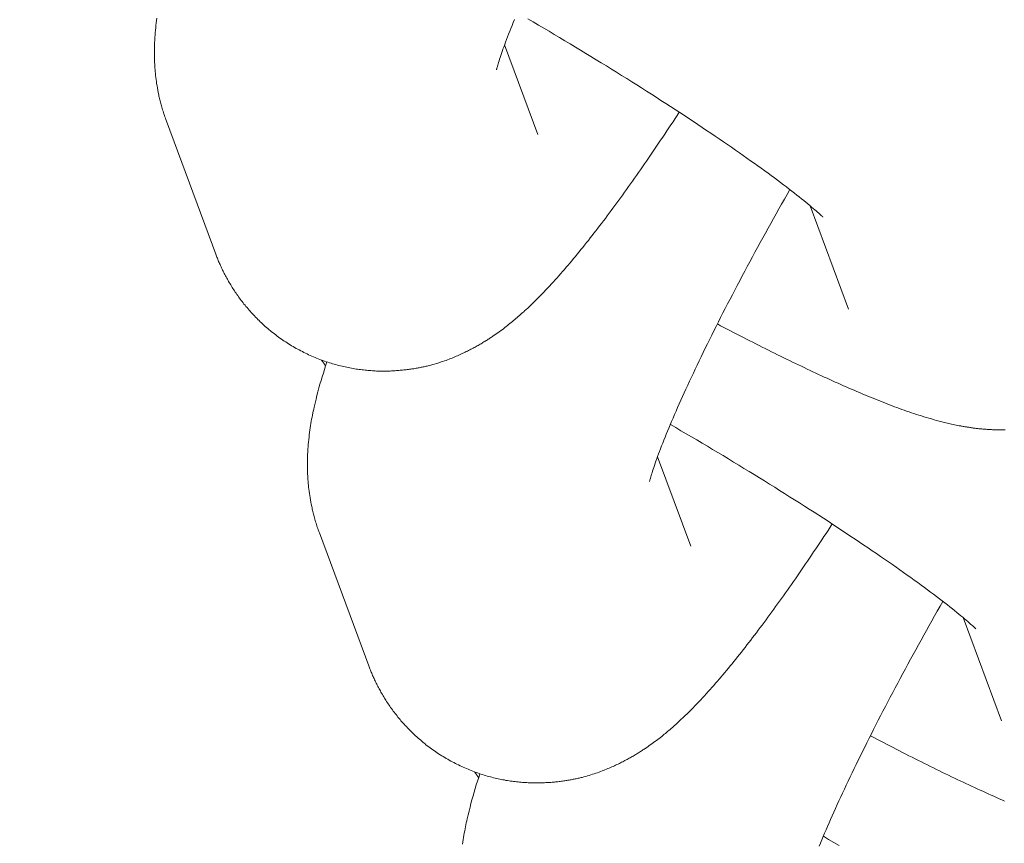
# Model space of a CAD drawing. Extents: x -9113 to 18915, y -1853 to 19230.
# Drawn here: x 11390 to 11401, y 6810 to 6820 of the extents above; entities that cross this region are included whole.
import ezdxf

# ---------------------------------------------------------------- set-up
doc = ezdxf.new("R2010")
doc.units = 0
doc.header["$MEASUREMENT"] = 0
doc.layers.add('B', color=3, linetype='Continuous')
doc.styles.add('KATALOG', font='Pluto Sans Light.otf')
doc.dimstyles.new('KATALOG', dxfattribs={"dimscale": 200, "dimtxt": 1.75, "dimasz": 1, "dimexe": 0, "dimexo": 0, "dimgap": 0.3, "dimtad": 1, "dimlfac": 0.001, "dimzin": 0, "dimtxsty": 'KATALOG', "dimblk1": 'KATPFEIL', "dimblk2": 'KATPFEIL', "dimsah": 1, "dimcen": 1, "dimse1": 1, "dimse2": 1, "dimclrd": 256, "dimclre": 256, "dimclrt": 3, "dimadec": 0, "dimazin": 0, "dimtfac": 1, "dimtmove": 0, "dimatfit": 3, "dimldrblk": 'KATPFEIL', "dimfxl": 0, "dimtvp": 1, "dimtolj": 1, "dimtzin": 0, "dimarcsym": 0})

# ---------------------------------------------------------------- blocks, each defined once
blk = doc.blocks.new('KATPFEIL')
at = {"layer": 'B', "ltscale": 1000}
for p, q in [((0, -1), (0, 1)), ((-1, 0), (0, 0)), ((1, 0), (0, 0))]:
    blk.add_line(p, q, dxfattribs=at)
blk = doc.blocks.new('*D18')
at = {"layer": 'B', "lineweight": -2, "transparency": 16777216}
blk.add_line((-8713.3, -1652.82), (17114.556, -1652.82), dxfattribs=at)
at = {"layer": 'DEFPOINTS', "color": 0, "transparency": 16777216}
for p in [(17314.556, 7453), (-8913.3, 6869.365), (17314.556, -1652.82)]:
    blk.add_point(p, dxfattribs=at)
at = {"layer": 'B', "lineweight": -2, "transparency": 16777216, "xscale": 200, "yscale": 200, "zscale": 200, "rotation": 180}
blk.add_blockref('KATPFEIL', (-8913.3, -1652.82), dxfattribs=at)
at = {"layer": 'B', "lineweight": -2, "transparency": 16777216, "xscale": 200, "yscale": 200, "zscale": 200}
blk.add_blockref('KATPFEIL', (17314.556, -1652.82), dxfattribs=at)
at = {"layer": 'B', "color": 3, "transparency": 16777216, "insert": (4200.628, -1371.497), "char_height": 350, "attachment_point": 5, "style": 'KATALOG'}
blk.add_mtext('\\A1;26,23', dxfattribs=at)
blk = doc.blocks.new('*D19')
at = {"layer": 'B', "lineweight": -2, "transparency": 16777216}
blk.add_line((-6729.454, -1052.82), (15130.294, -1052.82), dxfattribs=at)
at = {"layer": 'DEFPOINTS', "color": 0, "transparency": 16777216}
for p in [(15330.294, 7469.375), (-6929.454, 7277.368), (15330.294, -1052.82)]:
    blk.add_point(p, dxfattribs=at)
at = {"layer": 'B', "lineweight": -2, "transparency": 16777216, "xscale": 200, "yscale": 200, "zscale": 200, "rotation": 180}
blk.add_blockref('KATPFEIL', (-6929.454, -1052.82), dxfattribs=at)
at = {"layer": 'B', "lineweight": -2, "transparency": 16777216, "xscale": 200, "yscale": 200, "zscale": 200}
blk.add_blockref('KATPFEIL', (15330.294, -1052.82), dxfattribs=at)
at = {"layer": 'B', "color": 3, "transparency": 16777216, "insert": (4200.42, -771.497), "char_height": 350, "attachment_point": 5, "style": 'KATALOG'}
blk.add_mtext('\\A1;22,26', dxfattribs=at)
blk = doc.blocks.new('*D20')
at = {"layer": 'B', "lineweight": -2, "transparency": 16777216}
blk.add_line((18714.556, -52.26), (18714.556, 18830.397), dxfattribs=at)
at = {"layer": 'DEFPOINTS', "color": 0, "transparency": 16777216}
for p in [(9254.042, 19030.397), (18714.556, 19030.397), (7450.996, -252.26)]:
    blk.add_point(p, dxfattribs=at)
at = {"layer": 'B', "lineweight": -2, "transparency": 16777216, "xscale": 200, "yscale": 200, "zscale": 200}
for p, rotation in [((18714.556, 19030.397), 90), ((18714.556, -252.26), 270)]:
    blk.add_blockref('KATPFEIL', p, dxfattribs=dict(at, rotation=rotation))
at = {"layer": 'B', "color": 3, "transparency": 16777216, "insert": (18433.233, 9389.069), "char_height": 350, "attachment_point": 5, "rotation": 90, "style": 'KATALOG'}
blk.add_mtext('\\A1;19,28', dxfattribs=at)
blk = doc.blocks.new('*D21')
at = {"layer": 'B', "lineweight": -2, "transparency": 16777216}
blk.add_line((18114.556, 1446.974), (18114.556, 16880.084), dxfattribs=at)
at = {"layer": 'DEFPOINTS', "color": 0, "transparency": 16777216}
for p in [(9405.702, 17080.084), (18114.556, 17080.084), (7492.82, 1246.974)]:
    blk.add_point(p, dxfattribs=at)
at = {"layer": 'B', "lineweight": -2, "transparency": 16777216, "xscale": 200, "yscale": 200, "zscale": 200}
for p, rotation in [((18114.556, 17080.084), 90), ((18114.556, 1246.974), 270)]:
    blk.add_blockref('KATPFEIL', p, dxfattribs=dict(at, rotation=rotation))
at = {"layer": 'B', "color": 3, "transparency": 16777216, "insert": (17833.233, 9163.529), "char_height": 350, "attachment_point": 5, "rotation": 90, "style": 'KATALOG'}
blk.add_mtext('\\A1;15,83', dxfattribs=at)

msp = doc.modelspace()

# ---------------------------------------------------------------- hatches: boundary and pattern name
at = {"layer": 'B'}
h = msp.add_hatch(dxfattribs=at)
h.set_pattern_fill('ANSI31', color=256, scale=2000)
h.paths.add_polyline_path([(-6913.3, 8786.365, 0.21525), (-8038.3, 8278.522, -0.031342), (-7913.3, 8286.365), (-5444.126, 8286.365), (-5433.682, 8319.277), (-5421.943, 8354.492), (-5409.7, 8389.523), (-5396.954, 8424.367), (-5383.707, 8459.02), (-5369.96, 8493.48), (-5355.713, 8527.744), (-5340.968, 8561.809), (-5325.725, 8595.672), (-5309.984, 8629.328), (-5293.746, 8662.775), (-5277.012, 8696.01), (-5259.779, 8729.027), (-5242.05, 8761.825), (-5228.317, 8786.365)])
h.paths.add_polyline_path([(-5459.517, 5452.365), (-7913.3, 5452.365, -0.031342), (-8038.3, 5460.209, 0.21525), (-6913.3, 4952.365), (-5351.113, 4952.365, -0.067842)])
h.paths.add_polyline_path([(2303, 14577.741, -0.030987), (2310.667, 14701.334, 0.215288), (1803, 13576.037), (1803, 12007.741, -0.213422), (2303, 13125.775)])
h.paths.add_polyline_path([(5397, 13576.49, 0.215209), (4889.333, 14701.334, -0.030987), (4897, 14577.741), (4897, 13125.775, -0.213422), (5397, 12007.741)])
h.paths.add_polyline_path([(7621.256, 17622.183, -0.029171), (7597.697, 17736.363, 0.213155), (7402.382, 16528.711), (7908.915, 14622.155), (8271.668, 15194.813)])
h.paths.add_polyline_path([(10868.961, 17455.879, 0.215211), (10087.454, 18411.005, -0.031), (10126.867, 18293.559), (10777.336, 15865.979, -0.213422), (11549.667, 14915.451)])
h.paths.add_polyline_path([(15313.305, 10047), (14287.93, 10047, -0.07185), (14344.842, 9547), (16314.556, 9547, -0.030987), (16438.15, 9539.333, 0.215209)])
h.paths.add_polyline_path([(16431.339, 6453), (15539.977, 6453, -0.07651), (15649.221, 5991.097, 0.155027)])

# ---------------------------------------------------------------- linework, layer by layer
at = {"color": 0, "linetype": 'Continuous', "lineweight": 0}
for points in [[(11391.573, 6818.35), (11391.567, 6818.367), (11391.561, 6818.383), (11391.555, 6818.4), (11391.55, 6818.416), (11391.544, 6818.432), (11391.539, 6818.448), (11391.534, 6818.463), (11391.529, 6818.479), (11391.525, 6818.494), (11391.52, 6818.51), (11391.516, 6818.525), (11391.512, 6818.54), (11391.508, 6818.555), (11391.504, 6818.569), (11391.5, 6818.584), (11391.497, 6818.598), (11391.493, 6818.612), (11391.49, 6818.627), (11391.487, 6818.641), (11391.484, 6818.654), (11391.478, 6818.682), (11391.473, 6818.708), (11391.469, 6818.735), (11391.464, 6818.76), (11391.46, 6818.786), (11391.457, 6818.81), (11391.454, 6818.834), (11391.451, 6818.858), (11391.448, 6818.881), (11391.445, 6818.904), (11391.443, 6818.926), (11391.441, 6818.948), (11391.44, 6818.97), (11391.438, 6818.991), (11391.437, 6819.012), (11391.436, 6819.032), (11391.435, 6819.052), (11391.434, 6819.072), (11391.434, 6819.091), (11391.433, 6819.11), (11391.433, 6819.129), (11391.433, 6819.147), (11391.433, 6819.165), (11391.433, 6819.183), (11391.434, 6819.201), (11391.434, 6819.218), (11391.435, 6819.235), (11391.436, 6819.251), (11391.436, 6819.268), (11391.437, 6819.284), (11391.438, 6819.3), (11391.439, 6819.316), (11391.44, 6819.332), (11391.441, 6819.347), (11391.444, 6819.377), (11391.447, 6819.407), (11391.449, 6819.436), (11391.452, 6819.464), (11391.456, 6819.492), (11391.459, 6819.52), (11391.463, 6819.547)], [(11395.418, 6818.947), (11395.418, 6818.949), (11395.419, 6818.952), (11395.42, 6818.958), (11395.422, 6818.966), (11395.425, 6818.975), (11395.428, 6818.987), (11395.432, 6819), (11395.436, 6819.015), (11395.441, 6819.032), (11395.447, 6819.05), (11395.453, 6819.069), (11395.46, 6819.09), (11395.467, 6819.112), (11395.475, 6819.135), (11395.484, 6819.16), (11395.493, 6819.186), (11395.502, 6819.212), (11395.513, 6819.24), (11395.523, 6819.269), (11395.535, 6819.299), (11395.546, 6819.33), (11395.559, 6819.362), (11395.572, 6819.395), (11395.585, 6819.428), (11395.599, 6819.463), (11395.613, 6819.498), (11395.628, 6819.534)], [(11399.218, 6817.231), (11399.217, 6817.232), (11399.214, 6817.235), (11399.209, 6817.24), (11399.202, 6817.247), (11399.193, 6817.255), (11399.182, 6817.265), (11399.17, 6817.276), (11399.157, 6817.288), (11399.142, 6817.302), (11399.125, 6817.316), (11399.107, 6817.332), (11399.087, 6817.348), (11399.067, 6817.366), (11399.045, 6817.384), (11399.021, 6817.403), (11398.997, 6817.423), (11398.971, 6817.444), (11398.944, 6817.465), (11398.916, 6817.488), (11398.887, 6817.51), (11398.857, 6817.534), (11398.826, 6817.558), (11398.794, 6817.583), (11398.76, 6817.608), (11398.726, 6817.634), (11398.691, 6817.66), (11398.655, 6817.687), (11398.618, 6817.714), (11398.58, 6817.742), (11398.541, 6817.77), (11398.501, 6817.799), (11398.461, 6817.828), (11398.419, 6817.858), (11398.377, 6817.888), (11398.334, 6817.918), (11398.29, 6817.949), (11398.246, 6817.98), (11398.201, 6818.012), (11398.155, 6818.044), (11398.108, 6818.076), (11398.06, 6818.108), (11398.012, 6818.141), (11397.964, 6818.174), (11397.914, 6818.208), (11397.864, 6818.241), (11397.814, 6818.275), (11397.762, 6818.309), (11397.711, 6818.344), (11397.658, 6818.378), (11397.605, 6818.413), (11397.552, 6818.448), (11397.498, 6818.484), (11397.443, 6818.519), (11397.388, 6818.555), (11397.333, 6818.59), (11397.277, 6818.626), (11397.221, 6818.662), (11397.164, 6818.698), (11397.107, 6818.735), (11397.05, 6818.771), (11396.992, 6818.807), (11396.934, 6818.844), (11396.875, 6818.881), (11396.816, 6818.917), (11396.757, 6818.954), (11396.698, 6818.991), (11396.638, 6819.028), (11396.578, 6819.064), (11396.518, 6819.101), (11396.457, 6819.138), (11396.397, 6819.175), (11396.336, 6819.212), (11396.275, 6819.249), (11396.214, 6819.285), (11396.153, 6819.322), (11396.091, 6819.359), (11396.03, 6819.395), (11395.969, 6819.431), (11395.907, 6819.468), (11395.845, 6819.504), (11395.784, 6819.54)], [(11395.898, 6818.193), (11395.511, 6819.236)], [(11397.545, 6818.453), (11397.521, 6818.416), (11397.497, 6818.379), (11397.473, 6818.342), (11397.449, 6818.306), (11397.425, 6818.27), (11397.401, 6818.234), (11397.377, 6818.198), (11397.353, 6818.162), (11397.329, 6818.127), (11397.305, 6818.091), (11397.282, 6818.056), (11397.258, 6818.021), (11397.234, 6817.986), (11397.211, 6817.952), (11397.187, 6817.918), (11397.164, 6817.883), (11397.14, 6817.85), (11397.117, 6817.816), (11397.094, 6817.782), (11397.07, 6817.749), (11397.047, 6817.716), (11397.024, 6817.683), (11397.001, 6817.651), (11396.978, 6817.618), (11396.955, 6817.586), (11396.932, 6817.554), (11396.909, 6817.522), (11396.887, 6817.491), (11396.864, 6817.459), (11396.841, 6817.428), (11396.819, 6817.397), (11396.796, 6817.367), (11396.774, 6817.336), (11396.752, 6817.306), (11396.729, 6817.276), (11396.707, 6817.246), (11396.685, 6817.216), (11396.662, 6817.187), (11396.64, 6817.158), (11396.618, 6817.129), (11396.596, 6817.1), (11396.574, 6817.072), (11396.552, 6817.043), (11396.531, 6817.015), (11396.509, 6816.988), (11396.487, 6816.96), (11396.465, 6816.933), (11396.444, 6816.905), (11396.422, 6816.878), (11396.4, 6816.852), (11396.379, 6816.825), (11396.357, 6816.799), (11396.336, 6816.773), (11396.315, 6816.747), (11396.293, 6816.722), (11396.272, 6816.696), (11396.251, 6816.671), (11396.229, 6816.646), (11396.208, 6816.621), (11396.187, 6816.597), (11396.166, 6816.572), (11396.144, 6816.548), (11396.123, 6816.524), (11396.101, 6816.5), (11396.08, 6816.476), (11396.058, 6816.452), (11396.036, 6816.428), (11396.014, 6816.405), (11395.992, 6816.382), (11395.97, 6816.358), (11395.948, 6816.335), (11395.925, 6816.312), (11395.902, 6816.289), (11395.879, 6816.266), (11395.856, 6816.243), (11395.832, 6816.22), (11395.809, 6816.198), (11395.785, 6816.175), (11395.76, 6816.152), (11395.748, 6816.141), (11395.735, 6816.129), (11395.723, 6816.118), (11395.71, 6816.107), (11395.697, 6816.095), (11395.684, 6816.084), (11395.671, 6816.072), (11395.658, 6816.061), (11395.644, 6816.049), (11395.631, 6816.037), (11395.617, 6816.026), (11395.603, 6816.014), (11395.588, 6816.003), (11395.574, 6815.991), (11395.559, 6815.979), (11395.544, 6815.967), (11395.529, 6815.955), (11395.513, 6815.943), (11395.498, 6815.931), (11395.482, 6815.919), (11395.465, 6815.907), (11395.449, 6815.895), (11395.432, 6815.883), (11395.414, 6815.871), (11395.397, 6815.858), (11395.379, 6815.846), (11395.369, 6815.839), (11395.36, 6815.833), (11395.351, 6815.827), (11395.341, 6815.82), (11395.331, 6815.814), (11395.322, 6815.808), (11395.312, 6815.801), (11395.302, 6815.795), (11395.291, 6815.789), (11395.281, 6815.782), (11395.271, 6815.776), (11395.26, 6815.769), (11395.249, 6815.763), (11395.238, 6815.756), (11395.227, 6815.75), (11395.216, 6815.743), (11395.204, 6815.737), (11395.193, 6815.73), (11395.181, 6815.724), (11395.169, 6815.717), (11395.157, 6815.71), (11395.144, 6815.704), (11395.132, 6815.697), (11395.119, 6815.691), (11395.106, 6815.684), (11395.093, 6815.677), (11395.079, 6815.671), (11395.066, 6815.664), (11395.052, 6815.657), (11395.038, 6815.65), (11395.024, 6815.644), (11395.009, 6815.637), (11394.994, 6815.63), (11394.979, 6815.623), (11394.964, 6815.616), (11394.948, 6815.609), (11394.932, 6815.603), (11394.916, 6815.596), (11394.9, 6815.589), (11394.883, 6815.582), (11394.866, 6815.575), (11394.848, 6815.569), (11394.83, 6815.562), (11394.812, 6815.556), (11394.794, 6815.549), (11394.775, 6815.543), (11394.756, 6815.536), (11394.736, 6815.53), (11394.716, 6815.524), (11394.696, 6815.518), (11394.675, 6815.512), (11394.654, 6815.507), (11394.632, 6815.501), (11394.621, 6815.499), (11394.61, 6815.496), (11394.599, 6815.493), (11394.588, 6815.491), (11394.576, 6815.488), (11394.565, 6815.486), (11394.553, 6815.483), (11394.541, 6815.481), (11394.53, 6815.478), (11394.518, 6815.476), (11394.506, 6815.474), (11394.493, 6815.472), (11394.481, 6815.47), (11394.469, 6815.467), (11394.456, 6815.465), (11394.444, 6815.463), (11394.431, 6815.462), (11394.418, 6815.46), (11394.405, 6815.458), (11394.392, 6815.456), (11394.379, 6815.454), (11394.365, 6815.453), (11394.352, 6815.451), (11394.338, 6815.45), (11394.324, 6815.448), (11394.31, 6815.447), (11394.296, 6815.446), (11394.282, 6815.444), (11394.268, 6815.443), (11394.254, 6815.442), (11394.239, 6815.441), (11394.224, 6815.44), (11394.209, 6815.439), (11394.194, 6815.439), (11394.179, 6815.438), (11394.164, 6815.438), (11394.149, 6815.437), (11394.133, 6815.437), (11394.118, 6815.437), (11394.102, 6815.437), (11394.086, 6815.437), (11394.07, 6815.437), (11394.054, 6815.437), (11394.038, 6815.438), (11394.021, 6815.438), (11394.005, 6815.439), (11393.988, 6815.44), (11393.972, 6815.441), (11393.955, 6815.442), (11393.938, 6815.443), (11393.921, 6815.445), (11393.904, 6815.446), (11393.887, 6815.448), (11393.87, 6815.45), (11393.852, 6815.452), (11393.835, 6815.454), (11393.817, 6815.456), (11393.8, 6815.459), (11393.782, 6815.461), (11393.764, 6815.464), (11393.747, 6815.467), (11393.729, 6815.47), (11393.711, 6815.474), (11393.693, 6815.477), (11393.675, 6815.481), (11393.657, 6815.485), (11393.638, 6815.489), (11393.62, 6815.493), (11393.602, 6815.497), (11393.583, 6815.502), (11393.565, 6815.507), (11393.547, 6815.512), (11393.528, 6815.517), (11393.509, 6815.522), (11393.491, 6815.528), (11393.472, 6815.534), (11393.453, 6815.54), (11393.435, 6815.546), (11393.416, 6815.553), (11393.397, 6815.559), (11393.379, 6815.566), (11393.36, 6815.573), (11393.341, 6815.58), (11393.323, 6815.588), (11393.304, 6815.596), (11393.286, 6815.603), (11393.267, 6815.611), (11393.249, 6815.62), (11393.23, 6815.628), (11393.212, 6815.637), (11393.193, 6815.646), (11393.175, 6815.655), (11393.157, 6815.664), (11393.139, 6815.673), (11393.121, 6815.683), (11393.103, 6815.692), (11393.085, 6815.702), (11393.067, 6815.712), (11393.049, 6815.722), (11393.032, 6815.733), (11393.014, 6815.743), (11392.997, 6815.754), (11392.98, 6815.765), (11392.963, 6815.776), (11392.946, 6815.787), (11392.929, 6815.799), (11392.912, 6815.81), (11392.895, 6815.822), (11392.879, 6815.833), (11392.863, 6815.845), (11392.847, 6815.858), (11392.831, 6815.87), (11392.815, 6815.882), (11392.799, 6815.895), (11392.784, 6815.907), (11392.768, 6815.92), (11392.753, 6815.933), (11392.738, 6815.946), (11392.724, 6815.958), (11392.709, 6815.972), (11392.695, 6815.985), (11392.68, 6815.998), (11392.666, 6816.011), (11392.653, 6816.025), (11392.639, 6816.038), (11392.625, 6816.052), (11392.612, 6816.065), (11392.599, 6816.079), (11392.586, 6816.093), (11392.573, 6816.106), (11392.56, 6816.12), (11392.548, 6816.134), (11392.536, 6816.148), (11392.524, 6816.162), (11392.512, 6816.176), (11392.5, 6816.19), (11392.489, 6816.204), (11392.477, 6816.218), (11392.466, 6816.232), (11392.455, 6816.246), (11392.445, 6816.26), (11392.434, 6816.274), (11392.424, 6816.288), (11392.414, 6816.302), (11392.404, 6816.316), (11392.394, 6816.329), (11392.384, 6816.343), (11392.375, 6816.357), (11392.366, 6816.371), (11392.357, 6816.385), (11392.348, 6816.399), (11392.339, 6816.412), (11392.331, 6816.426), (11392.322, 6816.44), (11392.314, 6816.453), (11392.306, 6816.467), (11392.298, 6816.481), (11392.291, 6816.494), (11392.283, 6816.507), (11392.276, 6816.521), (11392.268, 6816.534), (11392.261, 6816.548), (11392.254, 6816.561), (11392.248, 6816.574), (11392.241, 6816.587), (11392.235, 6816.6), (11392.228, 6816.613), (11392.222, 6816.626), (11392.216, 6816.639), (11392.21, 6816.652), (11392.204, 6816.665), (11392.198, 6816.677), (11392.193, 6816.69), (11392.187, 6816.703), (11392.182, 6816.715), (11392.177, 6816.727), (11392.172, 6816.74), (11392.167, 6816.752), (11392.162, 6816.764), (11392.158, 6816.776), (11392.153, 6816.788), (11392.148, 6816.8)], [(11392.148, 6816.8), (11391.573, 6818.35)], [(11397.199, 6814.15), (11397.2, 6814.152), (11397.201, 6814.155), (11397.202, 6814.161), (11397.204, 6814.169), (11397.207, 6814.179), (11397.21, 6814.19), (11397.214, 6814.204), (11397.218, 6814.219), (11397.223, 6814.235), (11397.229, 6814.253), (11397.235, 6814.272), (11397.242, 6814.293), (11397.249, 6814.315), (11397.257, 6814.338), (11397.265, 6814.363), (11397.274, 6814.389), (11397.284, 6814.416), (11397.294, 6814.443), (11397.305, 6814.472), (11397.316, 6814.502), (11397.328, 6814.533), (11397.34, 6814.565), (11397.353, 6814.598), (11397.367, 6814.631), (11397.38, 6814.666), (11397.395, 6814.701), (11397.41, 6814.737), (11397.425, 6814.774), (11397.441, 6814.812), (11397.457, 6814.851), (11397.474, 6814.89), (11397.491, 6814.93), (11397.509, 6814.971), (11397.527, 6815.012), (11397.546, 6815.054), (11397.565, 6815.097), (11397.584, 6815.14), (11397.604, 6815.184), (11397.624, 6815.228), (11397.645, 6815.273), (11397.666, 6815.319), (11397.688, 6815.365), (11397.71, 6815.412), (11397.732, 6815.459), (11397.755, 6815.507), (11397.778, 6815.555), (11397.801, 6815.604), (11397.825, 6815.653), (11397.849, 6815.703), (11397.874, 6815.753), (11397.899, 6815.803), (11397.924, 6815.854), (11397.949, 6815.905), (11397.975, 6815.957), (11398.001, 6816.009), (11398.028, 6816.061), (11398.055, 6816.114), (11398.082, 6816.167), (11398.109, 6816.22), (11398.137, 6816.273), (11398.165, 6816.327), (11398.193, 6816.381), (11398.221, 6816.435), (11398.25, 6816.49), (11398.279, 6816.545), (11398.308, 6816.6), (11398.337, 6816.655), (11398.367, 6816.71), (11398.397, 6816.766), (11398.427, 6816.821), (11398.457, 6816.877), (11398.488, 6816.933), (11398.519, 6816.989), (11398.549, 6817.045), (11398.58, 6817.101), (11398.612, 6817.157), (11398.643, 6817.214), (11398.674, 6817.27), (11398.706, 6817.326), (11398.738, 6817.383), (11398.77, 6817.439), (11398.802, 6817.495), (11398.834, 6817.552)], [(11399.518, 6816.158), (11399.071, 6817.362)], [(11397.99, 6815.986), (11398.028, 6815.966), (11398.066, 6815.946), (11398.104, 6815.926), (11398.142, 6815.906), (11398.179, 6815.887), (11398.217, 6815.868), (11398.254, 6815.848), (11398.292, 6815.829), (11398.329, 6815.81), (11398.366, 6815.791), (11398.402, 6815.773), (11398.439, 6815.754), (11398.476, 6815.736), (11398.512, 6815.717), (11398.548, 6815.699), (11398.584, 6815.681), (11398.62, 6815.663), (11398.656, 6815.646), (11398.691, 6815.628), (11398.726, 6815.611), (11398.762, 6815.593), (11398.796, 6815.576), (11398.831, 6815.559), (11398.866, 6815.542), (11398.9, 6815.526), (11398.934, 6815.509), (11398.968, 6815.493), (11399.002, 6815.477), (11399.036, 6815.461), (11399.07, 6815.445), (11399.103, 6815.429), (11399.136, 6815.414), (11399.169, 6815.398), (11399.202, 6815.383), (11399.235, 6815.368), (11399.267, 6815.353), (11399.299, 6815.338), (11399.331, 6815.324), (11399.363, 6815.309), (11399.395, 6815.295), (11399.427, 6815.281), (11399.458, 6815.267), (11399.489, 6815.253), (11399.521, 6815.24), (11399.552, 6815.226), (11399.582, 6815.213), (11399.613, 6815.2), (11399.643, 6815.187), (11399.674, 6815.174), (11399.704, 6815.161), (11399.734, 6815.149), (11399.763, 6815.137), (11399.793, 6815.124), (11399.822, 6815.113), (11399.852, 6815.101), (11399.881, 6815.089), (11399.91, 6815.078), (11399.938, 6815.066), (11399.967, 6815.055), (11399.996, 6815.044), (11400.024, 6815.033), (11400.052, 6815.022), (11400.081, 6815.012), (11400.109, 6815.001), (11400.137, 6814.991), (11400.166, 6814.981), (11400.194, 6814.971), (11400.222, 6814.961), (11400.251, 6814.951), (11400.279, 6814.942), (11400.308, 6814.932), (11400.337, 6814.923), (11400.366, 6814.914), (11400.395, 6814.905), (11400.424, 6814.896), (11400.453, 6814.887), (11400.483, 6814.879), (11400.513, 6814.87), (11400.543, 6814.862), (11400.558, 6814.858), (11400.574, 6814.854), (11400.589, 6814.85), (11400.605, 6814.846), (11400.62, 6814.842), (11400.636, 6814.838), (11400.652, 6814.834), (11400.668, 6814.83), (11400.684, 6814.826), (11400.701, 6814.822), (11400.717, 6814.819), (11400.734, 6814.815), (11400.752, 6814.811), (11400.769, 6814.808), (11400.787, 6814.804), (11400.805, 6814.801), (11400.823, 6814.798), (11400.832, 6814.796), (11400.841, 6814.794), (11400.851, 6814.793), (11400.86, 6814.791), (11400.87, 6814.789), (11400.879, 6814.788), (11400.889, 6814.786), (11400.899, 6814.785), (11400.909, 6814.783), (11400.919, 6814.782), (11400.929, 6814.78), (11400.939, 6814.779), (11400.949, 6814.777), (11400.96, 6814.776), (11400.97, 6814.774), (11400.981, 6814.773), (11400.991, 6814.772), (11401.002, 6814.77), (11401.013, 6814.769), (11401.024, 6814.768), (11401.035, 6814.766), (11401.047, 6814.765), (11401.058, 6814.764), (11401.07, 6814.763), (11401.081, 6814.762), (11401.093, 6814.761), (11401.105, 6814.76), (11401.118, 6814.759), (11401.13, 6814.758), (11401.143, 6814.757), (11401.155, 6814.756), (11401.168, 6814.756), (11401.182, 6814.755), (11401.195, 6814.754), (11401.208, 6814.754), (11401.222, 6814.753), (11401.236, 6814.753), (11401.25, 6814.753), (11401.265, 6814.753), (11401.279, 6814.752), (11401.294, 6814.752), (11401.309, 6814.752), (11401.325, 6814.753), (11401.34, 6814.753)], [(11393.381, 6815.565), (11393.385, 6815.559), (11393.389, 6815.553), (11393.394, 6815.546), (11393.398, 6815.54), (11393.402, 6815.534), (11393.406, 6815.528), (11393.411, 6815.522), (11393.415, 6815.516), (11393.419, 6815.51), (11393.423, 6815.504), (11393.427, 6815.499)], [(11393.355, 6813.553), (11393.348, 6813.57), (11393.342, 6813.586), (11393.337, 6813.603), (11393.331, 6813.619), (11393.326, 6813.635), (11393.321, 6813.651), (11393.316, 6813.666), (11393.311, 6813.682), (11393.306, 6813.697), (11393.302, 6813.713), (11393.298, 6813.728), (11393.293, 6813.743), (11393.289, 6813.758), (11393.286, 6813.772), (11393.282, 6813.787), (11393.278, 6813.801), (11393.275, 6813.816), (11393.272, 6813.83), (11393.269, 6813.844), (11393.266, 6813.858), (11393.26, 6813.885), (11393.255, 6813.912), (11393.25, 6813.938), (11393.246, 6813.963), (11393.242, 6813.989), (11393.238, 6814.013), (11393.235, 6814.037), (11393.232, 6814.061), (11393.23, 6814.084), (11393.227, 6814.107), (11393.225, 6814.129), (11393.223, 6814.151), (11393.221, 6814.173), (11393.22, 6814.194), (11393.219, 6814.215), (11393.217, 6814.235), (11393.217, 6814.255), (11393.216, 6814.275), (11393.215, 6814.294), (11393.215, 6814.313), (11393.215, 6814.332), (11393.215, 6814.35), (11393.215, 6814.368), (11393.215, 6814.386), (11393.215, 6814.404), (11393.216, 6814.421), (11393.217, 6814.438), (11393.217, 6814.454), (11393.218, 6814.471), (11393.219, 6814.487), (11393.22, 6814.503), (11393.221, 6814.519), (11393.222, 6814.535), (11393.223, 6814.55), (11393.226, 6814.58), (11393.228, 6814.61), (11393.231, 6814.639), (11393.234, 6814.668), (11393.237, 6814.695), (11393.241, 6814.723), (11393.245, 6814.75), (11393.248, 6814.776), (11393.252, 6814.802), (11393.256, 6814.827), (11393.261, 6814.852), (11393.265, 6814.877), (11393.27, 6814.901), (11393.274, 6814.925), (11393.279, 6814.949), (11393.284, 6814.972), (11393.289, 6814.995), (11393.294, 6815.018), (11393.305, 6815.064), (11393.316, 6815.109), (11393.327, 6815.153), (11393.338, 6815.197), (11393.35, 6815.241), (11393.362, 6815.285), (11393.375, 6815.328), (11393.388, 6815.371), (11393.401, 6815.414), (11393.414, 6815.457), (11393.428, 6815.5), (11393.442, 6815.544)], [(11401, 6812.434), (11400.999, 6812.435), (11400.995, 6812.438), (11400.99, 6812.443), (11400.983, 6812.45), (11400.975, 6812.458), (11400.964, 6812.468), (11400.952, 6812.479), (11400.938, 6812.491), (11400.923, 6812.505), (11400.907, 6812.519), (11400.888, 6812.535), (11400.869, 6812.552), (11400.848, 6812.569), (11400.826, 6812.587), (11400.803, 6812.606), (11400.779, 6812.626), (11400.753, 6812.647), (11400.726, 6812.668), (11400.698, 6812.691), (11400.669, 6812.713), (11400.639, 6812.737), (11400.608, 6812.761), (11400.575, 6812.786), (11400.542, 6812.811), (11400.508, 6812.837), (11400.473, 6812.863), (11400.437, 6812.89), (11400.4, 6812.917), (11400.362, 6812.945), (11400.323, 6812.973), (11400.283, 6813.002), (11400.242, 6813.031), (11400.201, 6813.061), (11400.159, 6813.091), (11400.116, 6813.121), (11400.072, 6813.152), (11400.028, 6813.183), (11399.982, 6813.215), (11399.936, 6813.247), (11399.89, 6813.279), (11399.842, 6813.311), (11399.794, 6813.344), (11399.745, 6813.377), (11399.696, 6813.411), (11399.646, 6813.444), (11399.595, 6813.478), (11399.544, 6813.512), (11399.492, 6813.547), (11399.44, 6813.581), (11399.387, 6813.616), (11399.333, 6813.651), (11399.28, 6813.687), (11399.225, 6813.722), (11399.17, 6813.758), (11399.115, 6813.793), (11399.059, 6813.829), (11399.003, 6813.865), (11398.946, 6813.901), (11398.889, 6813.938), (11398.831, 6813.974), (11398.773, 6814.011), (11398.715, 6814.047), (11398.657, 6814.084), (11398.598, 6814.12), (11398.539, 6814.157), (11398.479, 6814.194), (11398.42, 6814.231), (11398.36, 6814.268), (11398.299, 6814.304), (11398.239, 6814.341), (11398.178, 6814.378), (11398.118, 6814.415), (11398.057, 6814.452), (11397.996, 6814.488), (11397.934, 6814.525), (11397.873, 6814.562), (11397.812, 6814.598), (11397.75, 6814.635), (11397.689, 6814.671), (11397.627, 6814.707), (11397.565, 6814.743), (11397.504, 6814.779), (11397.442, 6814.815)], [(11397.68, 6813.396), (11397.293, 6814.439)], [(11399.327, 6813.656), (11399.303, 6813.619), (11399.279, 6813.582), (11399.255, 6813.545), (11399.231, 6813.509), (11399.207, 6813.473), (11399.183, 6813.437), (11399.159, 6813.401), (11399.135, 6813.365), (11399.111, 6813.33), (11399.087, 6813.294), (11399.063, 6813.259), (11399.04, 6813.224), (11399.016, 6813.19), (11398.992, 6813.155), (11398.969, 6813.121), (11398.945, 6813.087), (11398.922, 6813.053), (11398.899, 6813.019), (11398.875, 6812.985), (11398.852, 6812.952), (11398.829, 6812.919), (11398.806, 6812.886), (11398.783, 6812.854), (11398.76, 6812.821), (11398.737, 6812.789), (11398.714, 6812.757), (11398.691, 6812.725), (11398.668, 6812.694), (11398.646, 6812.662), (11398.623, 6812.631), (11398.601, 6812.6), (11398.578, 6812.57), (11398.556, 6812.539), (11398.533, 6812.509), (11398.511, 6812.479), (11398.489, 6812.449), (11398.466, 6812.419), (11398.444, 6812.39), (11398.422, 6812.361), (11398.4, 6812.332), (11398.378, 6812.303), (11398.356, 6812.275), (11398.334, 6812.247), (11398.312, 6812.219), (11398.29, 6812.191), (11398.269, 6812.163), (11398.247, 6812.136), (11398.225, 6812.109), (11398.204, 6812.082), (11398.182, 6812.055), (11398.161, 6812.028), (11398.139, 6812.002), (11398.118, 6811.976), (11398.096, 6811.95), (11398.075, 6811.925), (11398.054, 6811.899), (11398.032, 6811.874), (11398.011, 6811.849), (11397.99, 6811.824), (11397.969, 6811.8), (11397.947, 6811.775), (11397.926, 6811.751), (11397.904, 6811.727), (11397.883, 6811.703), (11397.861, 6811.679), (11397.84, 6811.655), (11397.818, 6811.632), (11397.796, 6811.608), (11397.774, 6811.585), (11397.752, 6811.561), (11397.729, 6811.538), (11397.707, 6811.515), (11397.684, 6811.492), (11397.661, 6811.469), (11397.638, 6811.446), (11397.614, 6811.424), (11397.59, 6811.401), (11397.566, 6811.378), (11397.542, 6811.355), (11397.53, 6811.344), (11397.517, 6811.332), (11397.505, 6811.321), (11397.492, 6811.31), (11397.479, 6811.298), (11397.466, 6811.287), (11397.453, 6811.275), (11397.44, 6811.264), (11397.426, 6811.252), (11397.412, 6811.241), (11397.398, 6811.229), (11397.384, 6811.217), (11397.37, 6811.206), (11397.356, 6811.194), (11397.341, 6811.182), (11397.326, 6811.17), (11397.311, 6811.158), (11397.295, 6811.147), (11397.279, 6811.135), (11397.263, 6811.122), (11397.247, 6811.11), (11397.23, 6811.098), (11397.213, 6811.086), (11397.196, 6811.074), (11397.178, 6811.061), (11397.16, 6811.049), (11397.151, 6811.042), (11397.142, 6811.036), (11397.132, 6811.03), (11397.123, 6811.024), (11397.113, 6811.017), (11397.103, 6811.011), (11397.093, 6811.004), (11397.083, 6810.998), (11397.073, 6810.992), (11397.063, 6810.985), (11397.052, 6810.979), (11397.042, 6810.972), (11397.031, 6810.966), (11397.02, 6810.959), (11397.009, 6810.953), (11396.997, 6810.946), (11396.986, 6810.94), (11396.974, 6810.933), (11396.963, 6810.927), (11396.951, 6810.92), (11396.938, 6810.913), (11396.926, 6810.907), (11396.913, 6810.9), (11396.901, 6810.894), (11396.888, 6810.887), (11396.875, 6810.88), (11396.861, 6810.874), (11396.848, 6810.867), (11396.834, 6810.86), (11396.82, 6810.854), (11396.805, 6810.847), (11396.791, 6810.84), (11396.776, 6810.833), (11396.761, 6810.826), (11396.746, 6810.819), (11396.73, 6810.813), (11396.714, 6810.806), (11396.698, 6810.799), (11396.681, 6810.792), (11396.664, 6810.785), (11396.647, 6810.779), (11396.63, 6810.772), (11396.612, 6810.765), (11396.594, 6810.759), (11396.575, 6810.752), (11396.556, 6810.746), (11396.537, 6810.74), (11396.518, 6810.733), (11396.498, 6810.727), (11396.477, 6810.721), (11396.457, 6810.716), (11396.435, 6810.71), (11396.414, 6810.704), (11396.403, 6810.702), (11396.392, 6810.699), (11396.381, 6810.696), (11396.369, 6810.694), (11396.358, 6810.691), (11396.346, 6810.689), (11396.335, 6810.686), (11396.323, 6810.684), (11396.311, 6810.682), (11396.299, 6810.679), (11396.287, 6810.677), (11396.275, 6810.675), (11396.263, 6810.673), (11396.25, 6810.671), (11396.238, 6810.669), (11396.225, 6810.667), (11396.212, 6810.665), (11396.2, 6810.663), (11396.187, 6810.661), (11396.173, 6810.659), (11396.16, 6810.657), (11396.147, 6810.656), (11396.133, 6810.654), (11396.12, 6810.653), (11396.106, 6810.651), (11396.092, 6810.65), (11396.078, 6810.649), (11396.064, 6810.647), (11396.05, 6810.646), (11396.035, 6810.645), (11396.021, 6810.644), (11396.006, 6810.643), (11395.991, 6810.643), (11395.976, 6810.642), (11395.961, 6810.641), (11395.946, 6810.641), (11395.93, 6810.64), (11395.915, 6810.64), (11395.899, 6810.64), (11395.884, 6810.64), (11395.868, 6810.64), (11395.852, 6810.64), (11395.836, 6810.641), (11395.819, 6810.641), (11395.803, 6810.642), (11395.787, 6810.642), (11395.77, 6810.643), (11395.753, 6810.644), (11395.737, 6810.645), (11395.72, 6810.646), (11395.703, 6810.648), (11395.686, 6810.649), (11395.669, 6810.651), (11395.651, 6810.653), (11395.634, 6810.655), (11395.617, 6810.657), (11395.599, 6810.659), (11395.582, 6810.662), (11395.564, 6810.665), (11395.546, 6810.667), (11395.528, 6810.67), (11395.51, 6810.674), (11395.493, 6810.677), (11395.475, 6810.68), (11395.456, 6810.684), (11395.438, 6810.688), (11395.42, 6810.692), (11395.402, 6810.696), (11395.383, 6810.701), (11395.365, 6810.705), (11395.347, 6810.71), (11395.328, 6810.715), (11395.31, 6810.72), (11395.291, 6810.726), (11395.272, 6810.731), (11395.254, 6810.737), (11395.235, 6810.743), (11395.216, 6810.749), (11395.198, 6810.756), (11395.179, 6810.762), (11395.16, 6810.769), (11395.142, 6810.776), (11395.123, 6810.784), (11395.105, 6810.791), (11395.086, 6810.799), (11395.067, 6810.807), (11395.049, 6810.815), (11395.03, 6810.823), (11395.012, 6810.831), (11394.993, 6810.84), (11394.975, 6810.849), (11394.957, 6810.858), (11394.939, 6810.867), (11394.921, 6810.876), (11394.903, 6810.886), (11394.885, 6810.895), (11394.867, 6810.905), (11394.849, 6810.915), (11394.831, 6810.926), (11394.814, 6810.936), (11394.796, 6810.946), (11394.779, 6810.957), (11394.761, 6810.968), (11394.744, 6810.979), (11394.727, 6810.99), (11394.71, 6811.002), (11394.694, 6811.013), (11394.677, 6811.025), (11394.661, 6811.037), (11394.644, 6811.049), (11394.628, 6811.061), (11394.612, 6811.073), (11394.596, 6811.085), (11394.581, 6811.098), (11394.565, 6811.11), (11394.55, 6811.123), (11394.535, 6811.136), (11394.52, 6811.149), (11394.505, 6811.162), (11394.491, 6811.175), (11394.476, 6811.188), (11394.462, 6811.201), (11394.448, 6811.214), (11394.434, 6811.228), (11394.42, 6811.241), (11394.407, 6811.255), (11394.394, 6811.268), (11394.38, 6811.282), (11394.368, 6811.296), (11394.355, 6811.31), (11394.342, 6811.323), (11394.33, 6811.337), (11394.317, 6811.351), (11394.305, 6811.365), (11394.294, 6811.379), (11394.282, 6811.393), (11394.27, 6811.407), (11394.259, 6811.421), (11394.248, 6811.435), (11394.237, 6811.449), (11394.226, 6811.463), (11394.216, 6811.477), (11394.206, 6811.491), (11394.195, 6811.505), (11394.185, 6811.519), (11394.176, 6811.533), (11394.166, 6811.546), (11394.157, 6811.56), (11394.148, 6811.574), (11394.138, 6811.588), (11394.13, 6811.602), (11394.121, 6811.615), (11394.112, 6811.629), (11394.104, 6811.643), (11394.096, 6811.656), (11394.088, 6811.67), (11394.08, 6811.684), (11394.072, 6811.697), (11394.065, 6811.711), (11394.057, 6811.724), (11394.05, 6811.737), (11394.043, 6811.751), (11394.036, 6811.764), (11394.029, 6811.777), (11394.023, 6811.79), (11394.016, 6811.803), (11394.01, 6811.816), (11394.004, 6811.829), (11393.998, 6811.842), (11393.992, 6811.855), (11393.986, 6811.868), (11393.98, 6811.88), (11393.975, 6811.893), (11393.969, 6811.906), (11393.964, 6811.918), (11393.959, 6811.931), (11393.954, 6811.943), (11393.949, 6811.955), (11393.944, 6811.967), (11393.939, 6811.979), (11393.935, 6811.991), (11393.93, 6812.003)], [(11393.93, 6812.003), (11393.355, 6813.553)], [(11399.176, 6809.904), (11399.191, 6809.94), (11399.207, 6809.977), (11399.223, 6810.015), (11399.239, 6810.054), (11399.256, 6810.093), (11399.273, 6810.133), (11399.291, 6810.174), (11399.309, 6810.215), (11399.327, 6810.257), (11399.346, 6810.3), (11399.366, 6810.343), (11399.386, 6810.387), (11399.406, 6810.431), (11399.427, 6810.476), (11399.448, 6810.522), (11399.469, 6810.568), (11399.491, 6810.615), (11399.514, 6810.662), (11399.536, 6810.71), (11399.559, 6810.758), (11399.583, 6810.807), (11399.607, 6810.856), (11399.631, 6810.906), (11399.655, 6810.956), (11399.68, 6811.006), (11399.705, 6811.057), (11399.731, 6811.108), (11399.757, 6811.16), (11399.783, 6811.212), (11399.809, 6811.264), (11399.836, 6811.317), (11399.863, 6811.37), (11399.891, 6811.423), (11399.918, 6811.476), (11399.946, 6811.53), (11399.974, 6811.584), (11400.003, 6811.639), (11400.032, 6811.693), (11400.061, 6811.748), (11400.09, 6811.803), (11400.119, 6811.858), (11400.149, 6811.913), (11400.179, 6811.969), (11400.209, 6812.024), (11400.239, 6812.08), (11400.27, 6812.136), (11400.3, 6812.192), (11400.331, 6812.248), (11400.362, 6812.304), (11400.393, 6812.36), (11400.425, 6812.417), (11400.456, 6812.473), (11400.488, 6812.529), (11400.52, 6812.586), (11400.551, 6812.642), (11400.584, 6812.698), (11400.616, 6812.755)], [(11401.3, 6811.362), (11400.853, 6812.565)], [(11399.771, 6811.189), (11399.81, 6811.169), (11399.848, 6811.149), (11399.886, 6811.129), (11399.923, 6811.11), (11399.961, 6811.09), (11399.999, 6811.071), (11400.036, 6811.051), (11400.073, 6811.032), (11400.11, 6811.013), (11400.147, 6810.994), (11400.184, 6810.976), (11400.221, 6810.957), (11400.257, 6810.939), (11400.294, 6810.92), (11400.33, 6810.902), (11400.366, 6810.884), (11400.402, 6810.866), (11400.437, 6810.849), (11400.473, 6810.831), (11400.508, 6810.814), (11400.543, 6810.796), (11400.578, 6810.779), (11400.613, 6810.762), (11400.647, 6810.746), (11400.682, 6810.729), (11400.716, 6810.712), (11400.75, 6810.696), (11400.784, 6810.68), (11400.818, 6810.664), (11400.851, 6810.648), (11400.885, 6810.632), (11400.918, 6810.617), (11400.951, 6810.602), (11400.984, 6810.586), (11401.016, 6810.571), (11401.049, 6810.556), (11401.081, 6810.542), (11401.113, 6810.527), (11401.145, 6810.513), (11401.177, 6810.498), (11401.208, 6810.484), (11401.24, 6810.47), (11401.271, 6810.456), (11401.302, 6810.443), (11401.333, 6810.429)], [(11395.023, 6809.926), (11395.026, 6809.953), (11395.03, 6809.979), (11395.034, 6810.005), (11395.038, 6810.03), (11395.042, 6810.055), (11395.047, 6810.08), (11395.051, 6810.104), (11395.056, 6810.128), (11395.061, 6810.152), (11395.066, 6810.175), (11395.071, 6810.199), (11395.076, 6810.222), (11395.087, 6810.267), (11395.098, 6810.312), (11395.109, 6810.356), (11395.12, 6810.4), (11395.132, 6810.444), (11395.144, 6810.488), (11395.157, 6810.531), (11395.169, 6810.574), (11395.182, 6810.617), (11395.196, 6810.66), (11395.21, 6810.704), (11395.224, 6810.747)], [(11395.162, 6810.768), (11395.167, 6810.762), (11395.171, 6810.756), (11395.175, 6810.749), (11395.18, 6810.743), (11395.184, 6810.737), (11395.188, 6810.731), (11395.192, 6810.725), (11395.197, 6810.719), (11395.201, 6810.713), (11395.205, 6810.708), (11395.209, 6810.702)], [(11399.409, 6809.91), (11399.347, 6809.946), (11399.285, 6809.982), (11399.224, 6810.018)]]:
    msp.add_lwpolyline(points, dxfattribs=at)

# ---------------------------------------------------------------- dimensions: what is measured, and where the dimension line sits
at = {"layer": 'B'}
for base, p1, p2, picture, middle in [((18714.556, 19030.397), (7450.996, -252.26), (9254.042, 19030.397), '*D20', (18433.233, 9389.069)), ((18114.556, 17080.084), (7492.82, 1246.974), (9405.702, 17080.084), '*D21', (17833.233, 9163.529))]:
    dim = msp.add_linear_dim(base=base, p1=p1, p2=p2, angle=90, dimstyle='KATALOG', dxfattribs=at)
    dim.commit()
    dim.dimension.update_dxf_attribs({"geometry": picture, "text_midpoint": middle})
for base, p1, p2, picture, middle in [((15330.294, -1052.82), (-6929.454, 7277.368), (15330.294, 7469.375), '*D19', (4200.42, -771.497)), ((17314.556, -1652.82), (-8913.3, 6869.365), (17314.556, 7453), '*D18', (4200.628, -1371.497))]:
    dim = msp.add_linear_dim(base=base, p1=p1, p2=p2, dimstyle='KATALOG', dxfattribs=at)
    dim.commit()
    dim.dimension.update_dxf_attribs({"geometry": picture, "text_midpoint": middle})

doc.saveas('drawing.dxf')
